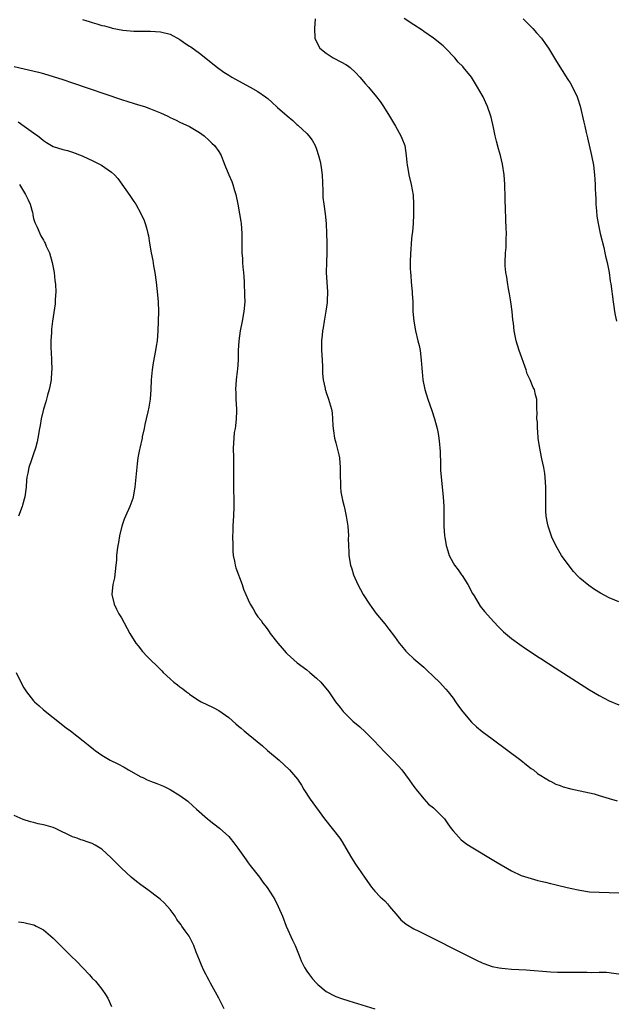
# Model space of a CAD drawing. Units: inches. Extents: x 2625000 to 2628000, y 1458000 to 1461000.
# Drawn here: x 2625932 to 2626054, y 1459343 to 1459545 of the extents above; entities that cross this region are included whole.
import ezdxf

# ---------------------------------------------------------------- set-up
doc = ezdxf.new("R2010")
doc.units = ezdxf.units.IN
doc.header["$MEASUREMENT"] = 0
doc.layers.add('LD26251458_10ft', color=91, linetype='Continuous')

msp = doc.modelspace()

# ---------------------------------------------------------------- linework, layer by layer
at = {"layer": 'LD26251458_10ft'}
for points, elevation in [([(2625945, 1459544.85), (2625946.41, 1459544.41), (2625947, 1459544.21), (2625947.97, 1459543.97), (2625949, 1459543.62), (2625949.54, 1459543.54), (2625951, 1459543.11), (2625951.1, 1459543.1), (2625953.33, 1459542.67), (2625955.53, 1459542.47), (2625957, 1459542.46), (2625958.48, 1459542.48), (2625959, 1459542.46), (2625961, 1459542.35), (2625963, 1459541.82), (2625965, 1459540.78), (2625966.03, 1459540.03), (2625967, 1459539.41), (2625967.23, 1459539.23), (2625969, 1459537.92), (2625970.63, 1459536.63), (2625971, 1459536.36), (2625971.74, 1459535.75), (2625972.73, 1459535), (2625974.04, 1459534.04), (2625975, 1459533.42), (2625975.67, 1459533), (2625977, 1459532.26), (2625979.39, 1459531), (2625981, 1459530.06), (2625982.54, 1459529), (2625982.81, 1459528.81), (2625983, 1459528.62), (2625983.88, 1459527.88), (2625985, 1459526.83), (2625987, 1459525.07), (2625988.14, 1459524.14), (2625989, 1459523.35), (2625989.2, 1459523.2), (2625991, 1459521.49), (2625991.43, 1459521), (2625992.12, 1459520.12), (2625992.71, 1459519), (2625993, 1459518.28), (2625993.45, 1459517), (2625993.77, 1459515.77), (2625993.93, 1459515), (2625994.2, 1459513), (2625994.3, 1459509.7), (2625994.29, 1459509), (2625994.34, 1459508.34), (2625994.49, 1459507), (2625994.77, 1459505), (2625994.97, 1459503), (2625995.09, 1459501), (2625995.15, 1459499.15), (2625995.13, 1459497), (2625995.05, 1459495), (2625995.02, 1459493), (2625995.26, 1459489), (2625995.2, 1459487.2), (2625995.17, 1459486.83), (2625994.94, 1459485.06), (2625994.57, 1459483), (2625994.36, 1459481.64), (2625994.23, 1459481), (2625994.16, 1459480.16), (2625994.02, 1459479), (2625994.01, 1459477.99), (2625994.03, 1459477), (2625994.08, 1459476.08), (2625994.25, 1459473.75), (2625994.26, 1459473), (2625994.25, 1459472.25), (2625994.38, 1459471), (2625994.77, 1459469.23), (2625994.79, 1459469), (2625994.84, 1459468.84), (2625995, 1459468.41), (2625995.49, 1459467), (2625996.07, 1459465), (2625996.19, 1459464.19), (2625996.32, 1459463), (2625996.38, 1459461.62), (2625996.43, 1459461), (2625996.52, 1459460.52), (2625996.73, 1459459), (2625997, 1459458.07), (2625997.28, 1459457), (2625997.62, 1459455.62), (2625997.73, 1459455), (2625997.88, 1459453), (2625997.85, 1459451.85), (2625997.86, 1459451), (2625997.91, 1459450.09), (2625997.91, 1459449), (2625998.02, 1459448.02), (2625998.33, 1459446.33), (2625998.68, 1459445), (2625998.72, 1459444.72), (2625999.11, 1459443), (2625999.41, 1459441), (2625999.55, 1459439), (2625999.53, 1459438.47), (2625999.55, 1459437), (2625999.64, 1459435.64), (2625999.67, 1459435), (2626000.01, 1459433), (2626000.22, 1459432.22), (2626000.6, 1459431), (2626001.49, 1459429), (2626002.01, 1459428.01), (2626002.6, 1459427), (2626003.85, 1459425), (2626004.33, 1459424.33), (2626005.18, 1459423.18), (2626007, 1459420.97), (2626007.87, 1459419.87), (2626009, 1459418.37), (2626009.98, 1459417), (2626010.42, 1459416.42), (2626011.34, 1459415.34), (2626011.66, 1459415), (2626013, 1459413.8), (2626015, 1459412.07), (2626015.56, 1459411.56), (2626017, 1459410.16), (2626018.24, 1459409), (2626019.56, 1459407.56), (2626020.04, 1459407), (2626021, 1459405.72), (2626021.51, 1459405), (2626022.11, 1459404.11), (2626023, 1459402.94), (2626024.8, 1459400.8), (2626025.83, 1459399.83), (2626027, 1459398.86), (2626029, 1459397.38), (2626032.26, 1459395), (2626034.92, 1459393), (2626036.05, 1459392.05), (2626037, 1459391.33), (2626037.48, 1459391), (2626038.3, 1459390.3), (2626039, 1459389.84), (2626040.78, 1459388.78), (2626041, 1459388.69), (2626042.11, 1459388.11), (2626043, 1459387.81), (2626043.57, 1459387.57), (2626045.14, 1459387.14), (2626049, 1459386.32), (2626049.92, 1459386.08), (2626051, 1459385.78), (2626053, 1459385.18), (2626054.69, 1459384.69)], 9340), ([(2625992.74, 1459545), (2625992.58, 1459543), (2625992.66, 1459541), (2625993.43, 1459539.43), (2625993.7, 1459539), (2625995, 1459537.97), (2625996.43, 1459537), (2625998.13, 1459536.13), (2625999, 1459535.63), (2625999.39, 1459535.39), (2625999.88, 1459535), (2626001, 1459534.01), (2626001.92, 1459533), (2626003, 1459531.75), (2626003.67, 1459531), (2626005.34, 1459529), (2626006.04, 1459528.04), (2626006.76, 1459527), (2626008.01, 1459525), (2626008.37, 1459524.37), (2626009.21, 1459523), (2626010.32, 1459521), (2626010.52, 1459520.52), (2626011.09, 1459519), (2626011.42, 1459517), (2626011.5, 1459515.5), (2626011.57, 1459515), (2626011.71, 1459514.29), (2626011.91, 1459513), (2626012.43, 1459511), (2626012.83, 1459508.83), (2626012.9, 1459507), (2626012.88, 1459505.12), (2626012.89, 1459504.89), (2626012.83, 1459503), (2626012.69, 1459501.31), (2626012.59, 1459500.59), (2626012.43, 1459499), (2626012.34, 1459497.66), (2626012.28, 1459497), (2626012.22, 1459495), (2626012.21, 1459493.79), (2626012.27, 1459493), (2626012.36, 1459492.36), (2626012.45, 1459491), (2626012.65, 1459489), (2626012.65, 1459488.65), (2626012.74, 1459487), (2626012.77, 1459485.23), (2626012.76, 1459485), (2626012.94, 1459483), (2626013.32, 1459481), (2626013.82, 1459479), (2626014.04, 1459478.04), (2626014.25, 1459477), (2626014.49, 1459475), (2626014.62, 1459473.38), (2626014.65, 1459472.65), (2626014.82, 1459471), (2626015.21, 1459469), (2626015.81, 1459467), (2626016.66, 1459464.66), (2626017.23, 1459463), (2626017.75, 1459461), (2626017.95, 1459459.95), (2626018.1, 1459459), (2626018.2, 1459457.8), (2626018.31, 1459457), (2626018.36, 1459456.36), (2626018.44, 1459453.56), (2626018.45, 1459452.45), (2626018.55, 1459451), (2626018.99, 1459447), (2626019.11, 1459445), (2626019.11, 1459441), (2626019.25, 1459439), (2626019.3, 1459438.7), (2626019.6, 1459437), (2626019.94, 1459435.94), (2626020.21, 1459435), (2626021, 1459433.5), (2626021.28, 1459433), (2626022.05, 1459432.05), (2626022.73, 1459431), (2626022.85, 1459430.85), (2626024.07, 1459429), (2626025, 1459427.18), (2626025.31, 1459426.69), (2626026.57, 1459424.57), (2626027.46, 1459423.46), (2626029.36, 1459421.36), (2626030.34, 1459420.34), (2626031.35, 1459419.35), (2626031.74, 1459419), (2626033, 1459417.95), (2626034.69, 1459416.7), (2626035.88, 1459415.88), (2626037, 1459415.15), (2626038.29, 1459414.29), (2626039, 1459413.84), (2626041.94, 1459411.94), (2626049, 1459407.43), (2626051, 1459406.24), (2626053, 1459405.21), (2626055, 1459404.36)], 9330), ([(2626055, 1459425.46), (2626054.17, 1459425.83), (2626053, 1459426.29), (2626051.23, 1459427.23), (2626050, 1459428), (2626048.82, 1459428.82), (2626047, 1459430.35), (2626046.66, 1459430.66), (2626045.71, 1459431.71), (2626044.82, 1459432.82), (2626043.27, 1459435), (2626042.08, 1459437), (2626041.29, 1459438.71), (2626041.12, 1459439.12), (2626040.51, 1459441), (2626040.4, 1459441.6), (2626040.11, 1459443), (2626040.03, 1459444.03), (2626040, 1459445), (2626040.04, 1459445.96), (2626040.05, 1459449), (2626039.92, 1459451), (2626039.81, 1459451.81), (2626039.61, 1459453), (2626039.2, 1459454.8), (2626038.7, 1459457.3), (2626038.48, 1459459), (2626038.41, 1459460.41), (2626038.3, 1459461), (2626038.32, 1459462.32), (2626038.21, 1459463), (2626038.28, 1459464.28), (2626038.22, 1459465), (2626038.17, 1459467), (2626037.9, 1459467.9), (2626037.7, 1459469), (2626037.44, 1459469.44), (2626036.83, 1459471), (2626036.22, 1459472.22), (2626035.97, 1459473), (2626034.56, 1459477), (2626033.92, 1459479), (2626033.52, 1459481), (2626033.37, 1459482.63), (2626033.28, 1459483.28), (2626033.11, 1459485), (2626032.84, 1459487), (2626032.58, 1459488.58), (2626032.38, 1459489.62), (2626032.15, 1459491), (2626032.03, 1459492.03), (2626031.82, 1459493), (2626031.67, 1459494.33), (2626031.66, 1459495), (2626031.76, 1459497), (2626031.91, 1459498.09), (2626031.92, 1459499), (2626031.88, 1459499.88), (2626031.94, 1459501), (2626031.93, 1459502.07), (2626031.81, 1459503.81), (2626031.78, 1459506.22), (2626031.69, 1459507.69), (2626031.68, 1459509), (2626031.64, 1459510.36), (2626031.61, 1459511), (2626031.46, 1459513), (2626031.16, 1459515.16), (2626030.72, 1459517), (2626030.32, 1459518.32), (2626029.89, 1459519.89), (2626029.65, 1459521), (2626029.32, 1459522.68), (2626028.82, 1459524.82), (2626028.78, 1459525), (2626028.08, 1459527), (2626027.75, 1459527.75), (2626027.16, 1459529), (2626027, 1459529.32), (2626026.04, 1459531), (2626025.63, 1459531.63), (2626025, 1459532.68), (2626024.78, 1459533), (2626023.18, 1459535), (2626023, 1459535.2), (2626022.09, 1459536.09), (2626021.36, 1459537), (2626019.49, 1459539), (2626019, 1459539.45), (2626017.03, 1459541), (2626015, 1459542.39), (2626014.65, 1459542.65), (2626013, 1459543.73), (2626011, 1459545.08)], 9320), ([(2626035.4, 1459545), (2626037.36, 1459543), (2626038.11, 1459542.11), (2626039.16, 1459541), (2626039.92, 1459539.92), (2626040.6, 1459539), (2626042.23, 1459536.23), (2626044.56, 1459532.56), (2626045, 1459531.85), (2626045.5, 1459531), (2626046.45, 1459529), (2626046.6, 1459528.6), (2626047.07, 1459527.07), (2626047.82, 1459523.82), (2626048, 1459523), (2626048.31, 1459521.69), (2626048.59, 1459520.59), (2626049.41, 1459517), (2626049.78, 1459515), (2626050.02, 1459513), (2626050.08, 1459512.08), (2626050.12, 1459511), (2626050.17, 1459510.17), (2626050.2, 1459509), (2626050.25, 1459508.25), (2626050.3, 1459507), (2626050.4, 1459505.6), (2626050.51, 1459504.51), (2626050.73, 1459503), (2626051.18, 1459501), (2626051.9, 1459498.1), (2626052.16, 1459497), (2626052.3, 1459496.3), (2626052.61, 1459495), (2626053.01, 1459493), (2626053.24, 1459491.24), (2626053.35, 1459490.65), (2626053.81, 1459487), (2626053.98, 1459485.98), (2626054.08, 1459485), (2626054.26, 1459484.26), (2626054.49, 1459483)], 9310), ([(2625931, 1459535.23), (2625935.98, 1459534.02), (2625937, 1459533.75), (2625939, 1459533.19), (2625941, 1459532.56), (2625943, 1459531.89), (2625953, 1459528.48), (2625955.63, 1459527.63), (2625957, 1459527.23), (2625957.73, 1459527), (2625959, 1459526.56), (2625961, 1459525.69), (2625962.52, 1459525), (2625963, 1459524.75), (2625964.22, 1459524.22), (2625965, 1459523.83), (2625967, 1459522.94), (2625969, 1459521.71), (2625969.97, 1459521), (2625971, 1459520.06), (2625971.52, 1459519.52), (2625972.11, 1459519), (2625973, 1459517.76), (2625973.46, 1459517), (2625973.9, 1459515.9), (2625974.23, 1459515), (2625975.02, 1459513), (2625975.63, 1459511.63), (2625975.85, 1459511), (2625976.2, 1459509.8), (2625976.46, 1459509), (2625976.87, 1459507), (2625977.23, 1459505), (2625977.47, 1459503.47), (2625977.54, 1459503), (2625977.69, 1459501), (2625977.73, 1459499), (2625977.71, 1459498.29), (2625977.73, 1459497), (2625977.82, 1459495.82), (2625977.83, 1459495), (2625977.91, 1459494.09), (2625978.05, 1459493), (2625978.13, 1459492.13), (2625978.21, 1459491), (2625978.27, 1459488.27), (2625978.28, 1459487), (2625978.14, 1459485), (2625977.77, 1459483), (2625977.34, 1459481), (2625977.07, 1459479), (2625976.98, 1459477.02), (2625976.93, 1459475), (2625976.81, 1459473.19), (2625976.75, 1459472.75), (2625976.55, 1459471), (2625976.4, 1459469), (2625976.44, 1459468.44), (2625976.48, 1459467), (2625976.62, 1459465), (2625976.59, 1459464.59), (2625976.56, 1459463), (2625976.42, 1459461.58), (2625976.3, 1459461), (2625976.15, 1459460.15), (2625976.03, 1459459), (2625976, 1459458), (2625975.95, 1459457), (2625975.99, 1459455), (2625976, 1459453), (2625975.96, 1459451), (2625975.96, 1459449), (2625976.06, 1459445.94), (2625976.07, 1459445), (2625975.98, 1459443), (2625975.89, 1459442.11), (2625975.83, 1459441), (2625975.83, 1459439.83), (2625975.79, 1459439), (2625975.82, 1459437), (2625975.88, 1459435.88), (2625975.95, 1459435), (2625976.22, 1459433.78), (2625976.34, 1459433), (2625976.47, 1459432.47), (2625977.75, 1459429), (2625978.07, 1459428.07), (2625978.51, 1459427), (2625979, 1459425.9), (2625979.43, 1459425), (2625980.05, 1459424.05), (2625980.59, 1459423), (2625981, 1459422.42), (2625981.64, 1459421.64), (2625982, 1459421), (2625982.46, 1459420.46), (2625983, 1459419.7), (2625983.32, 1459419.32), (2625983.51, 1459419), (2625985.06, 1459417), (2625985.95, 1459415.95), (2625986.79, 1459415), (2625987, 1459414.79), (2625989.06, 1459413), (2625991, 1459411.54), (2625991.65, 1459411), (2625993, 1459409.83), (2625993.89, 1459409), (2625995.54, 1459407), (2625996.9, 1459405), (2625997.84, 1459403.84), (2625998.45, 1459403), (2626000.47, 1459401), (2626001.87, 1459399.87), (2626003, 1459398.82), (2626004.86, 1459397), (2626005.89, 1459395.89), (2626007, 1459394.64), (2626008.68, 1459393), (2626009.8, 1459391.8), (2626010.53, 1459391), (2626012.01, 1459389), (2626013, 1459387.63), (2626013.24, 1459387.24), (2626013.42, 1459387), (2626015, 1459385.08), (2626015.98, 1459383.98), (2626017, 1459383.26), (2626019, 1459381.26), (2626019.22, 1459381), (2626019.94, 1459379.94), (2626020.65, 1459379), (2626021, 1459378.5), (2626022.66, 1459376.66), (2626023.8, 1459375.8), (2626025.04, 1459375.04), (2626029, 1459372.68), (2626030.04, 1459372.04), (2626033, 1459370.35), (2626035, 1459369.4), (2626037, 1459368.74), (2626038.37, 1459368.37), (2626039, 1459368.23), (2626039.97, 1459367.97), (2626041, 1459367.75), (2626041.59, 1459367.59), (2626043, 1459367.26), (2626045, 1459366.77), (2626047, 1459366.33), (2626049, 1459366.02), (2626051, 1459365.92), (2626053, 1459365.91), (2626055, 1459365.82)], 9350), ([(2625931.85, 1459523.85), (2625933.09, 1459523), (2625935, 1459521.6), (2625935.86, 1459521), (2625936.49, 1459520.49), (2625937, 1459520.01), (2625937.65, 1459519.65), (2625939, 1459518.82), (2625941, 1459518.18), (2625941.96, 1459517.96), (2625943, 1459517.66), (2625944.93, 1459516.93), (2625946.28, 1459516.28), (2625947, 1459515.91), (2625948.92, 1459515), (2625951, 1459513.55), (2625951.61, 1459513), (2625952.26, 1459512.26), (2625954.76, 1459508.76), (2625955, 1459508.36), (2625955.57, 1459507.57), (2625955.93, 1459507), (2625957, 1459505.08), (2625957.66, 1459503.66), (2625957.85, 1459503), (2625958.17, 1459502.17), (2625958.4, 1459501), (2625958.53, 1459500.53), (2625958.77, 1459499), (2625959.12, 1459497), (2625959.46, 1459495.46), (2625959.62, 1459494.38), (2625959.87, 1459493), (2625960.1, 1459491), (2625960.27, 1459489.73), (2625960.39, 1459488.39), (2625960.56, 1459487), (2625960.6, 1459485), (2625960.47, 1459481), (2625960.31, 1459479), (2625960.12, 1459477.88), (2625960, 1459477), (2625959.54, 1459474.46), (2625959.32, 1459473), (2625959.14, 1459471), (2625959.06, 1459469), (2625958.9, 1459467), (2625958.64, 1459465.36), (2625958.4, 1459464.4), (2625958.11, 1459463), (2625957.84, 1459461.84), (2625957.69, 1459461), (2625957.28, 1459459.28), (2625957.23, 1459459), (2625956.75, 1459457), (2625956.71, 1459456.71), (2625956.39, 1459455), (2625956.23, 1459453.77), (2625955.98, 1459451), (2625955.77, 1459449), (2625955.41, 1459447), (2625955.32, 1459446.68), (2625954.73, 1459445), (2625953.82, 1459443), (2625953.58, 1459442.42), (2625953.08, 1459441), (2625952.62, 1459439), (2625952.4, 1459437.6), (2625952.27, 1459437), (2625952.14, 1459436.14), (2625952.03, 1459435), (2625951.98, 1459434.02), (2625951.89, 1459433), (2625951.71, 1459431.71), (2625951.58, 1459430.42), (2625951.26, 1459429), (2625951.06, 1459427.06), (2625951.06, 1459427), (2625951.49, 1459425), (2625951.99, 1459423.99), (2625952.51, 1459423), (2625953, 1459422.18), (2625954.74, 1459419), (2625955.98, 1459417), (2625956.42, 1459416.42), (2625957.32, 1459415.32), (2625958.27, 1459414.27), (2625961, 1459411.6), (2625961.3, 1459411.3), (2625961.57, 1459411), (2625963, 1459409.72), (2625963.76, 1459409), (2625964.48, 1459408.48), (2625965, 1459408.04), (2625965.63, 1459407.63), (2625966.34, 1459407), (2625966.74, 1459406.74), (2625967, 1459406.52), (2625968.47, 1459405.53), (2625969, 1459405.19), (2625969.34, 1459405), (2625971.8, 1459403.8), (2625973, 1459403.17), (2625975, 1459401.75), (2625976.47, 1459400.47), (2625977, 1459399.99), (2625977.56, 1459399.56), (2625978.21, 1459399), (2625979, 1459398.34), (2625981.94, 1459395.94), (2625982.99, 1459395), (2625985.34, 1459393), (2625987.5, 1459391), (2625989.1, 1459389.1), (2625989.91, 1459387.91), (2625990.44, 1459387), (2625991.73, 1459385), (2625994.64, 1459381), (2625997.79, 1459377), (2625998.27, 1459376.27), (2625999.04, 1459375), (2626000.16, 1459373), (2626001, 1459371.66), (2626001.27, 1459371.27), (2626001.47, 1459371), (2626003, 1459368.82), (2626004.31, 1459367), (2626005, 1459366.16), (2626006.07, 1459365), (2626006.56, 1459364.56), (2626007, 1459364.15), (2626007.56, 1459363.56), (2626008, 1459363), (2626009.68, 1459361), (2626010.31, 1459360.31), (2626011.42, 1459359.42), (2626013, 1459358.46), (2626013.96, 1459357.96), (2626025, 1459352.4), (2626025.94, 1459351.94), (2626027, 1459351.44), (2626027.31, 1459351.31), (2626029, 1459350.73), (2626030.44, 1459350.44), (2626031, 1459350.35), (2626031.69, 1459350.31), (2626033, 1459350.19), (2626035.98, 1459350.02), (2626041, 1459349.65), (2626042.42, 1459349.58), (2626044.47, 1459349.53), (2626048.48, 1459349.52), (2626049.49, 1459349.49), (2626051, 1459349.54), (2626052.47, 1459349.52), (2626053, 1459349.49), (2626053.44, 1459349.44), (2626055, 1459349.21)], 9360), ([(2625932.12, 1459511), (2625933.36, 1459509), (2625933.86, 1459507.86), (2625934.27, 1459507), (2625934.75, 1459505.25), (2625934.81, 1459505), (2625934.83, 1459504.83), (2625935, 1459504.05), (2625935.25, 1459503.25), (2625935.75, 1459502.25), (2625936.28, 1459501), (2625936.51, 1459500.51), (2625937, 1459499.58), (2625937.22, 1459499.22), (2625937.34, 1459499), (2625937.59, 1459498.41), (2625938.24, 1459497), (2625938.84, 1459495), (2625939.19, 1459493), (2625939.36, 1459491.36), (2625939.42, 1459491), (2625939.46, 1459490.54), (2625939.53, 1459489), (2625939.45, 1459487.45), (2625939.45, 1459487), (2625939.42, 1459486.58), (2625938.87, 1459483), (2625938.65, 1459481.35), (2625938.68, 1459480.68), (2625938.56, 1459479), (2625938.55, 1459477.45), (2625938.63, 1459476.63), (2625938.7, 1459475), (2625938.73, 1459473), (2625938.68, 1459472.68), (2625938.57, 1459471), (2625938.36, 1459469.64), (2625938.19, 1459469), (2625937.87, 1459467.87), (2625937.51, 1459466.49), (2625937.05, 1459465), (2625936.56, 1459463), (2625936.35, 1459461.65), (2625936.22, 1459461), (2625935.9, 1459459), (2625935.73, 1459458.27), (2625935.4, 1459457), (2625935, 1459455.83), (2625934.69, 1459455), (2625934.56, 1459454.56), (2625934.03, 1459453), (2625933.83, 1459451.83), (2625933.64, 1459451), (2625933.56, 1459450.44), (2625933.45, 1459449), (2625933.2, 1459447), (2625932.73, 1459445.27), (2625932.67, 1459445), (2625931.91, 1459443)], 9370), ([(2625931.46, 1459411), (2625932.35, 1459409), (2625933, 1459407.85), (2625933.55, 1459407), (2625935, 1459405.17), (2625935.18, 1459405), (2625936.14, 1459404.14), (2625937, 1459403.33), (2625939, 1459401.74), (2625941.67, 1459399.67), (2625942.58, 1459399), (2625945.14, 1459397), (2625946.16, 1459396.16), (2625947.27, 1459395.27), (2625947.63, 1459395), (2625949, 1459394.06), (2625950.71, 1459393), (2625952.25, 1459392.25), (2625953.56, 1459391.56), (2625954.46, 1459391), (2625957, 1459389.62), (2625957.43, 1459389.43), (2625958.29, 1459389), (2625959, 1459388.69), (2625960.24, 1459388.24), (2625961.67, 1459387.67), (2625963.01, 1459387.01), (2625965, 1459385.8), (2625966.6, 1459384.6), (2625967.68, 1459383.68), (2625968.37, 1459383), (2625970.63, 1459381), (2625971, 1459380.7), (2625971.97, 1459379.97), (2625973.09, 1459379.09), (2625975, 1459377.34), (2625975.31, 1459377), (2625976.07, 1459376.07), (2625976.9, 1459375), (2625978.56, 1459372.56), (2625979, 1459371.98), (2625979.4, 1459371.4), (2625981.29, 1459369), (2625982.02, 1459368.02), (2625982.9, 1459366.9), (2625984.11, 1459365), (2625984.44, 1459364.44), (2625985.15, 1459363), (2625986.01, 1459361), (2625986.81, 1459359), (2625988.1, 1459356.1), (2625988.63, 1459355), (2625989.45, 1459353), (2625989.87, 1459351.87), (2625990.54, 1459350.54), (2625991, 1459349.78), (2625991.54, 1459349), (2625992.19, 1459348.19), (2625993, 1459347.29), (2625993.31, 1459347), (2625995, 1459345.58), (2625996.68, 1459344.68), (2625997, 1459344.55), (2625998.14, 1459344.14), (2625999.66, 1459343.66), (2626005, 1459342.06)], 9370), ([(2625974.07, 1459342.07), (2625973.63, 1459343), (2625973, 1459344.19), (2625971.28, 1459347.28), (2625971, 1459347.83), (2625970.57, 1459348.57), (2625970.37, 1459349), (2625969.9, 1459349.9), (2625969.4, 1459351), (2625969, 1459351.99), (2625968.35, 1459353.65), (2625967.87, 1459355), (2625967.59, 1459355.59), (2625966.91, 1459356.91), (2625966.05, 1459358.04), (2625965.41, 1459359), (2625965.23, 1459359.23), (2625965, 1459359.58), (2625964.38, 1459360.38), (2625964, 1459361), (2625963, 1459362.4), (2625962.49, 1459363), (2625961.77, 1459363.77), (2625961, 1459364.47), (2625960.71, 1459364.71), (2625958.41, 1459366.42), (2625957, 1459367.43), (2625956.13, 1459368.13), (2625955, 1459369), (2625953, 1459370.86), (2625950.9, 1459373), (2625949, 1459374.77), (2625948.68, 1459375), (2625947.62, 1459375.62), (2625947, 1459375.94), (2625946.19, 1459376.19), (2625945, 1459376.61), (2625944.7, 1459376.7), (2625943.93, 1459377), (2625943, 1459377.32), (2625939.52, 1459379), (2625939, 1459379.21), (2625937.6, 1459379.6), (2625937, 1459379.79), (2625935.97, 1459379.97), (2625935, 1459380.25), (2625934.36, 1459380.36), (2625932.85, 1459380.85), (2625931, 1459381.64)], 9380), ([(2625931.89, 1459359.89), (2625933, 1459359.74), (2625935, 1459359.24), (2625935.18, 1459359.18), (2625935.54, 1459359), (2625937, 1459358.2), (2625938.47, 1459357), (2625939, 1459356.5), (2625939.76, 1459355.76), (2625941, 1459354.51), (2625942.77, 1459352.77), (2625943.8, 1459351.8), (2625946.46, 1459349), (2625947, 1459348.35), (2625947.68, 1459347.68), (2625948.25, 1459347), (2625949, 1459346.06), (2625949.71, 1459345), (2625950.19, 1459344.19), (2625951, 1459342.49)], 9390)]:
    msp.add_lwpolyline(points, dxfattribs=dict(at, elevation=elevation))

doc.saveas('drawing.dxf')
